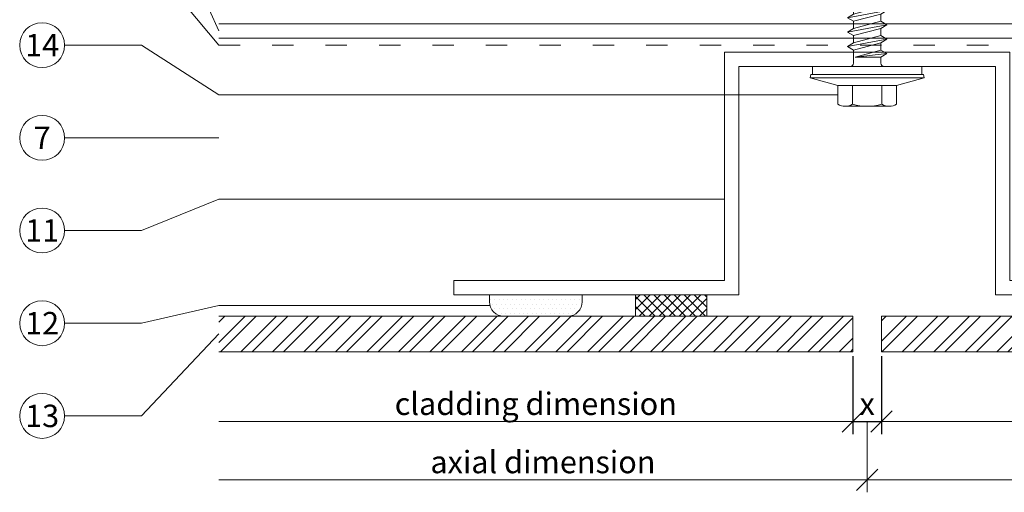
# Model space of a CAD drawing. Units: millimetres. Extents: x -1685 to 11761, y 4 to 6486.
# Drawn here: x 5845 to 5983, y 207 to 274 of the extents above; entities that cross this region are included whole.
import ezdxf

# ---------------------------------------------------------------- set-up
doc = ezdxf.new("R2010")
doc.units = ezdxf.units.MM
doc.linetypes.add('ACAD_ISO03W100', pattern=[30, 12, -18])
doc.linetypes.add('AUSGEZOGEN', pattern=[0])
doc.layers.get('Defpoints').update_dxf_attribs({"lineweight": 5})
for name, color, linetype, lineweight in [('Bemassung', 3, 'Continuous', 5), ('Fassadenbekleidung', 251, 'Continuous', 13), ('Fassadenbekleidung_Schraffur', 251, 'Continuous', 5), ('Fassadenklebesystem', 11, 'AUSGEZOGEN', 13), ('Hut-Profil', 1, 'Continuous', 13), ('Legende', 251, 'Continuous', 5), ('Profil-T', 1, 'Continuous', 13), ('Spidi-max-Verbindungsschraube', 6, 'Continuous', 15), ('Windbremsfolie', 3, 'Continuous', 13)]:
    doc.layers.add(name, color=color, linetype=linetype, lineweight=lineweight)
doc.layers.add('Text_EN', color=7, linetype='Continuous')
doc.styles.get("Standard").update_dxf_attribs({"font": 'arial.ttf'})
doc.styles.add('Text-H3', font='arial.ttf', dxfattribs={"height": 3})
doc.styles.add('Text-H5', font='arial.ttf', dxfattribs={"height": 5})
doc.dimstyles.new('ISO-25', dxfattribs={"dimtxt": 2.5, "dimasz": 3, "dimexe": 1.75, "dimexo": 0.625, "dimtad": 1, "dimtxsty": 'Standard', "dimblk": 'OBLIQUE', "dimcen": 2.5, "dimadec": 0, "dimazin": 0, "dimtfac": 1, "dimtmove": 0, "dimatfit": 3, "dimfxl": 1, "dimarcsym": 0})

# ---------------------------------------------------------------- blocks, each defined once
blk = doc.blocks.new('_Oblique')
at = {"color": 0, "linetype": 'ByBlock', "lineweight": -2}
blk.add_line((-0.5, -0.5), (0.5, 0.5), dxfattribs=at)
blk = doc.blocks.new('*D12')
at = {"layer": 'Bemassung', "color": 0, "lineweight": -2, "transparency": 16777216}
for p, q in [((5962.11, 226.32), (5962.11, 215.4)), ((5966.11, 226.32), (5966.11, 215.4)), ((5962.11, 217.15), (5966.11, 217.15))]:
    blk.add_line(p, q, dxfattribs=at)
at = {"layer": 'Defpoints', "color": 0, "transparency": 16777216}
for p in [(5962.11, 226.95), (5966.11, 226.95), (5966.11, 217.15)]:
    blk.add_point(p, dxfattribs=at)
at = {"layer": 'Bemassung', "color": 0, "lineweight": -2, "transparency": 16777216, "xscale": 3, "yscale": 3, "zscale": 3, "rotation": 180}
blk.add_blockref('_Oblique', (5962.11, 217.15), dxfattribs=at)
at = {"layer": 'Bemassung', "color": 0, "lineweight": -2, "transparency": 16777216, "xscale": 3, "yscale": 3, "zscale": 3}
blk.add_blockref('_Oblique', (5966.11, 217.15), dxfattribs=at)
blk = doc.blocks.new('A$C64052E27')
at = {"layer": 'Profil-T'}
for points in [[(-91, -58), (91, -58)], [(-91, -60), (91, -60)]]:
    blk.add_lwpolyline(points, dxfattribs=at)
blk = doc.blocks.new('A$C4AD739B4')
at = {"layer": 'Spidi-max-Verbindungsschraube'}
for p, q in [((7.9, -1.1), (-7.9, -1.1)), ((8, -1.6), (-8, -1.6)), ((-4.13, -2.64), (-4.13, -5.28)), ((-3.31, -1.6), (3.31, -1.6)), ((-2.06, -2.64), (-2.06, -5.28)), ((2.06, -2.64), (2.06, -5.28)), ((4.13, -2.64), (4.13, -5.28)), ((-3.1, -5.55), (3.1, -5.55))]:
    blk.add_line(p, q, dxfattribs=at)
for points in [[(-2.39, 0, 0.414214), (-1.91, 0.48)], [(1.91, 0.48, 0.414214), (2.39, 0)], [(-4.13, -5.28, 0.266469), (-2.06, -5.28)], [(-2.06, -5.28, 0.133235), (2.06, -5.28)], [(2.06, -5.28, 0.266469), (4.13, -5.28)]]:
    blk.add_lwpolyline(points, format="xyb", dxfattribs=at)
for points in [[(-8, -1.6), (-7.9, -1.1)], [(8, -1.6), (7.9, -1.1)], [(-8, -1.6), (-4.13, -2.64)], [(-4.13, -2.64), (4.13, -2.64)], [(4.13, -2.64), (8, -1.6)]]:
    blk.add_lwpolyline(points, dxfattribs=at)
blk.add_lwpolyline([(7.67, 0), (-7.67, 0), (-7.67, -1.1), (7.67, -1.1)], close=True, dxfattribs=at)
for points in [[(-0.09, 21.73), (-0.09, 21.73), (-2.34, 19.55), (-2.34, 19.55)], [(-0.09, 21.73), (-0.09, 21.73), (-1.83, 19.21), (-1.83, 19.21)], [(-0.09, 21.73), (-0.09, 21.73), (2.16, 19.55), (2.16, 19.55)], [(-0.09, 21.73), (-0.09, 21.73), (0.31, 18.88), (0.31, 18.88)], [(-2.34, 19.55), (-2.34, 19.55), (-1.91, 13.4), (-1.91, 13.4)], [(1.79, 19.16), (1.79, 19.16), (1.97, 19.34), (1.97, 19.34)], [(2.16, 19.55), (2.16, 19.55), (1.91, 14.41), (1.91, 14.41)], [(1.97, 19.34), (1.97, 19.34), (2.15, 19.55), (2.15, 19.55)], [(-1.83, 19.21), (-1.83, 19.21), (-1.83, 14.85), (-1.83, 14.85)], [(0.31, 18.88), (0.36, 16.43), (0.39, 14.54), (-1.32, 14.17)], [(0.31, 18.88), (0.31, 18.88), (0.39, 18.77), (0.39, 18.77)], [(0.39, 18.77), (0.39, 18.77), (0.47, 18.68), (0.47, 18.68)], [(0.47, 18.68), (0.47, 18.68), (0.56, 18.63), (0.56, 18.63)], [(0.56, 18.63), (0.56, 18.63), (0.67, 18.59), (0.67, 18.59)], [(0.67, 18.59), (0.67, 18.59), (0.78, 18.58), (0.78, 18.58)], [(0.78, 18.58), (0.78, 18.58), (0.9, 18.59), (0.9, 18.59)], [(0.9, 18.59), (0.9, 18.59), (1.02, 18.63), (1.02, 18.63)], [(1.02, 18.63), (1.02, 18.63), (1.16, 18.68), (1.16, 18.68)], [(1.16, 18.68), (1.16, 18.68), (1.3, 18.77), (1.3, 18.77)], [(1.3, 18.77), (1.3, 18.77), (1.46, 18.88), (1.46, 18.88)], [(1.46, 18.88), (1.46, 18.88), (1.62, 19.01), (1.62, 19.01)], [(1.62, 19.01), (1.62, 19.01), (1.79, 19.16), (1.79, 19.16)], [(-2.75, 12.9), (-2.75, 12.9), (2.75, 13.9), (2.75, 13.9)], [(-1.91, 13.4), (-1.91, 13.4), (1.91, 14.41), (1.91, 14.41)], [(2.75, 13.9), (2.75, 13.9), (1.91, 14.41), (1.91, 14.41)], [(2.75, 13.9), (2.75, 13.9), (1.91, 13.4), (1.91, 13.4)], [(-2.75, 12.9), (-2.75, 12.9), (-1.91, 13.4), (-1.91, 13.4)], [(-2.75, 12.9), (-2.75, 12.9), (-1.91, 12.39), (-1.91, 12.39)], [(-1.91, 12.39), (-1.91, 12.39), (1.91, 13.4), (1.91, 13.4)], [(1.91, 12.39), (1.91, 12.39), (1.91, 13.4), (1.91, 13.4)], [(-2.75, 10.88), (-2.75, 10.88), (2.75, 11.89), (2.75, 11.89)], [(-2.75, 10.88), (-2.75, 10.88), (-1.91, 11.39), (-1.91, 11.39)], [(-1.91, 11.39), (-1.91, 11.39), (1.91, 12.39), (1.91, 12.39)], [(-1.91, 11.39), (-1.91, 11.39), (-1.91, 12.39), (-1.91, 12.39)], [(1.91, 11.39), (1.91, 11.39), (-1.91, 10.38), (-1.91, 10.38)], [(2.75, 11.89), (2.75, 11.89), (1.91, 12.39), (1.91, 12.39)], [(2.75, 11.89), (2.75, 11.89), (1.91, 11.39), (1.91, 11.39)], [(1.91, 10.38), (1.91, 10.38), (1.91, 11.39), (1.91, 11.39)], [(-2.75, 10.88), (-2.75, 10.88), (-1.91, 10.38), (-1.91, 10.38)], [(-2.75, 8.87), (-2.75, 8.87), (2.75, 9.88), (2.75, 9.88)], [(-1.91, 9.37), (-1.91, 9.37), (-1.91, 10.38), (-1.91, 10.38)], [(-1.91, 9.37), (-1.91, 9.37), (1.91, 10.38), (1.91, 10.38)], [(2.75, 9.88), (2.75, 9.88), (1.91, 10.38), (1.91, 10.38)], [(2.75, 9.88), (2.75, 9.88), (1.91, 9.37), (1.91, 9.37)], [(-2.75, 8.87), (-2.75, 8.87), (-1.91, 9.37), (-1.91, 9.37)], [(-1.91, 8.37), (-1.91, 8.37), (-2.75, 8.87), (-2.75, 8.87)], [(1.91, 9.37), (1.91, 9.37), (-1.91, 8.37), (-1.91, 8.37)], [(1.91, 8.37), (1.91, 8.37), (-1.91, 7.36), (-1.91, 7.36)], [(-1.91, 7.36), (-1.91, 7.36), (-1.91, 8.37), (-1.91, 8.37)], [(1.91, 8.37), (1.91, 8.37), (1.91, 9.37), (1.91, 9.37)], [(2.75, 7.86), (2.75, 7.86), (1.91, 8.37), (1.91, 8.37)], [(-2.75, 6.85), (-2.75, 6.85), (2.75, 7.86), (2.75, 7.86)], [(-2.75, 6.85), (-2.75, 6.85), (-1.91, 7.36), (-1.91, 7.36)], [(-1.91, 6.35), (-1.91, 6.35), (1.91, 7.36), (1.91, 7.36)], [(2.75, 7.86), (2.75, 7.86), (1.91, 7.36), (1.91, 7.36)], [(1.91, 6.35), (1.91, 6.35), (1.91, 7.36), (1.91, 7.36)], [(-2.75, 6.85), (-2.75, 6.85), (-1.91, 6.35), (-1.91, 6.35)], [(-2.75, 4.84), (-2.75, 4.84), (2.75, 5.85), (2.75, 5.85)], [(-1.91, 5.34), (-1.91, 5.34), (1.91, 6.35), (1.91, 6.35)], [(-1.91, 5.34), (-1.91, 5.34), (-1.91, 6.35), (-1.91, 6.35)], [(2.75, 5.85), (2.75, 5.85), (1.91, 6.35), (1.91, 6.35)], [(2.75, 5.85), (2.75, 5.85), (1.91, 5.34), (1.91, 5.34)], [(-2.75, 4.84), (-2.75, 4.84), (-1.91, 5.34), (-1.91, 5.34)], [(-2.75, 4.84), (-2.75, 4.84), (-1.91, 4.34), (-1.91, 4.34)], [(1.91, 5.34), (1.91, 5.34), (-1.91, 4.34), (-1.91, 4.34)], [(-1.91, 3.33), (-1.91, 3.33), (-1.91, 4.34), (-1.91, 4.34)], [(-1.91, 3.33), (-1.91, 3.33), (1.91, 4.34), (1.91, 4.34)], [(1.91, 4.34), (1.91, 4.34), (1.91, 5.34), (1.91, 5.34)], [(2.75, 3.83), (2.75, 3.83), (1.91, 4.34), (1.91, 4.34)], [(-2.75, 2.83), (-2.75, 2.83), (2.75, 3.83), (2.75, 3.83)], [(-2.75, 2.83), (-2.75, 2.83), (-1.91, 3.33), (-1.91, 3.33)], [(-1.91, 2.32), (-1.91, 2.32), (-2.75, 2.83), (-2.75, 2.83)], [(1.91, 3.33), (1.91, 3.33), (-1.91, 2.32), (-1.91, 2.32)], [(2.75, 3.83), (2.75, 3.83), (1.91, 3.33), (1.91, 3.33)], [(1.91, 2.32), (1.91, 2.32), (1.91, 3.33), (1.91, 3.33)], [(-1.91, 0.48), (-1.91, 0.48), (-1.91, 2.32), (-1.91, 2.32)], [(1.91, 2.32), (1.91, 2.32), (-1.68, 1.31), (-1.68, 1.31)], [(-1.68, 1.31), (-1.68, 1.31), (2.75, 1.82), (2.75, 1.82)], [(2.75, 1.82), (2.75, 1.82), (1.91, 2.32), (1.91, 2.32)], [(1.91, 1.31), (1.91, 1.31), (2.75, 1.82), (2.75, 1.82)], [(1.91, 1.31), (1.91, 1.31), (-1.68, 1.31), (-1.68, 1.31)], [(1.91, 0.48), (1.91, 0.48), (1.91, 1.31), (1.91, 1.31)]]:
    blk.add_open_spline(points, degree=3, dxfattribs=at)
blk = doc.blocks.new('A$Caf97d885')
at = {"layer": 'Fassadenbekleidung_Schraffur'}
h = blk.add_hatch(dxfattribs=at)
h.set_pattern_fill('STEEL', color=256, scale=25, style=0)
h.set_pattern_definition([(45, (5489.001, -2968.1732), (-2.2097087, 2.2097087), []), (45, (5489.001, -2966.6107), (-2.2097087, 2.2097087), [])])
h.paths.add_polyline_path([(-20, -3), (-109, -3), (-109, -8), (-20, -8)])
h.paths.add_polyline_path([(73, -3), (-16, -3), (-16, -8), (73, -8)])
at = {"layer": 'Fassadenbekleidung'}
for points in [[(-109, -8), (-20, -8), (-20, -3), (-109, -3)], [(73, -3), (-16, -3), (-16, -8), (73, -8)]]:
    blk.add_lwpolyline(points, dxfattribs=at)
blk = doc.blocks.new('A$Ce0064140')
at = {"layer": 'Fassadenklebesystem'}
h = blk.add_hatch(dxfattribs=at)
h.set_pattern_fill('DOTS', color=256, scale=10, style=0)
h.set_pattern_definition([(0, (11136.8235, -5930.7652), (0.3125, 0.625), [0, -0.625])])
h.paths.add_polyline_path([(-4, -3, 0.414214), (-2, -1), (-2, 0), (-15, 0), (-15, -1, 0.414214), (-13, -3)])
h = blk.add_hatch(dxfattribs=at)
h.set_pattern_fill('ANSI37', color=256, scale=8, style=0)
h.set_pattern_definition([(45, (11136.8235, -5930.7652), (-0.70710678, 0.70710678), []), (135, (11136.8235, -5930.7652), (-0.70710678, -0.70710678), [])])
h.paths.add_polyline_path([(15.5, -3), (15.5, 0), (5.5, 0), (5.5, -3)])
blk.add_lwpolyline([(-15, -1, 0.414214), (-13, -3), (-4, -3, 0.414214), (-2, -1), (-2, 0), (-15, 0)], format="xyb", close=True, dxfattribs=at)
blk.add_lwpolyline([(15.5, 0), (5.5, 0), (5.5, -3), (15.5, -3)], close=True, dxfattribs=at)

msp = doc.modelspace()

# ---------------------------------------------------------------- linework, layer by layer
at = {"layer": 'Bemassung'}
for p, q in [((5964.108, 217.152), (5964.108, 207.231)), ((5873.108, 208.981), (6055.108, 208.981))]:
    msp.add_line(p, q, dxfattribs=at)
for points in [[(5962.108, 217.152), (5873.108, 217.152)], [(5966.108, 217.152), (6055.108, 217.152)]]:
    msp.add_lwpolyline(points, dxfattribs=at)
at = {"layer": 'Hut-Profil'}
msp.add_lwpolyline([(5906.108, 234.948), (5946.108, 234.948), (5946.108, 266.948), (5982.108, 266.948), (5982.108, 234.948), (6022.108, 234.948), (6022.108, 236.948), (5984.108, 236.948), (5984.108, 268.948), (5944.108, 268.948), (5944.108, 236.948), (5906.108, 236.948)], close=True, dxfattribs=at)
at = {"layer": 'Legende'}
for points in [[(5873.108, 271.948), (5862.296, 295.948)], [(5873.108, 269.948), (5862.296, 282.948)], [(5851.484, 269.948), (5862.296, 269.948)], [(5873.108, 262.988), (5862.296, 269.948)], [(5959.98, 262.988), (5873.108, 262.988)], [(5851.484, 256.948), (5862.296, 256.948)], [(5873.108, 256.948), (5862.296, 256.948)], [(5873.108, 248.331), (5862.296, 243.948)], [(5944.108, 248.331), (5873.108, 248.331)], [(5851.484, 243.948), (5862.296, 243.948)], [(5873.108, 233.448), (5862.296, 230.948)], [(5911.171, 233.448), (5873.108, 233.448)], [(5851.484, 230.948), (5862.296, 230.948)], [(5873.108, 229.448), (5862.296, 217.948)], [(5851.484, 217.948), (5862.296, 217.948)]]:
    msp.add_lwpolyline(points, dxfattribs=at)
for centre in [(5848.334, 269.948), (5848.334, 256.948), (5848.334, 243.948), (5848.334, 230.948), (5848.334, 217.948)]:
    msp.add_circle(centre, 3.15, dxfattribs=at)
at = {"layer": 'Windbremsfolie', "linetype": 'ACAD_ISO03W100', "ltscale": 0.25}
msp.add_lwpolyline([(5873.108, 269.948), (6055.108, 269.948)], dxfattribs=at)

# ---------------------------------------------------------------- block references
at = {"layer": 'Bemassung', "xscale": 3, "yscale": 3, "zscale": 3, "rotation": 180}
msp.add_blockref('_Oblique', (5964.108, 208.981), dxfattribs=at)
at = {"layer": 'Fassadenbekleidung'}
msp.add_blockref('A$Caf97d885', (5982.108, 234.948), dxfattribs=at)
at = {"layer": 'Fassadenklebesystem'}
msp.add_blockref('A$Ce0064140', (5926.108, 234.948), dxfattribs=at)
at = {"layer": 'Profil-T'}
msp.add_blockref('A$C64052E27', (5964.108, 330.948), dxfattribs=at)
at = {"layer": 'Spidi-max-Verbindungsschraube'}
msp.add_blockref('A$C4AD739B4', (5964.108, 266.948), dxfattribs=at)

# ---------------------------------------------------------------- texts
at = {"layer": 'Legende', "char_height": 3.15, "attachment_point": 5, "style": 'Text-H5'}
for s, insert in [('14', (5848.334, 269.948)), ('7', (5848.334, 256.948)), ('11', (5848.334, 243.948)), ('12', (5848.334, 230.948)), ('13', (5848.334, 217.948))]:
    msp.add_mtext_dynamic_manual_height_columns(s, width=10.27647, gutter_width=1, heights=[0], dxfattribs=dict(at, insert=insert))
at = {"layer": 'Text_EN', "color": 3, "char_height": 3.15, "attachment_point": 5, "style": 'Text-H3'}
for s, insert in [('cladding dimension', (5917.608, 219.652)), ('x', (5964.108, 219.652)), ('axial dimension', (5918.608, 211.481))]:
    msp.add_mtext_dynamic_manual_height_columns(s, width=100, gutter_width=1, heights=[0], dxfattribs=dict(at, insert=insert))

# ---------------------------------------------------------------- dimensions: what is measured, and where the dimension line sits
at = {"layer": 'Bemassung'}
dim = msp.add_linear_dim(base=(5966.108, 217.152), p1=(5962.108, 226.948), p2=(5966.108, 226.948), angle=180, text=' ', dimstyle='ISO-25', dxfattribs=at)
dim.commit()
dim.dimension.update_dxf_attribs({"geometry": '*D12', "text_midpoint": (5964.108, 217.152), "dimtype": 160})

doc.saveas('drawing.dxf')
